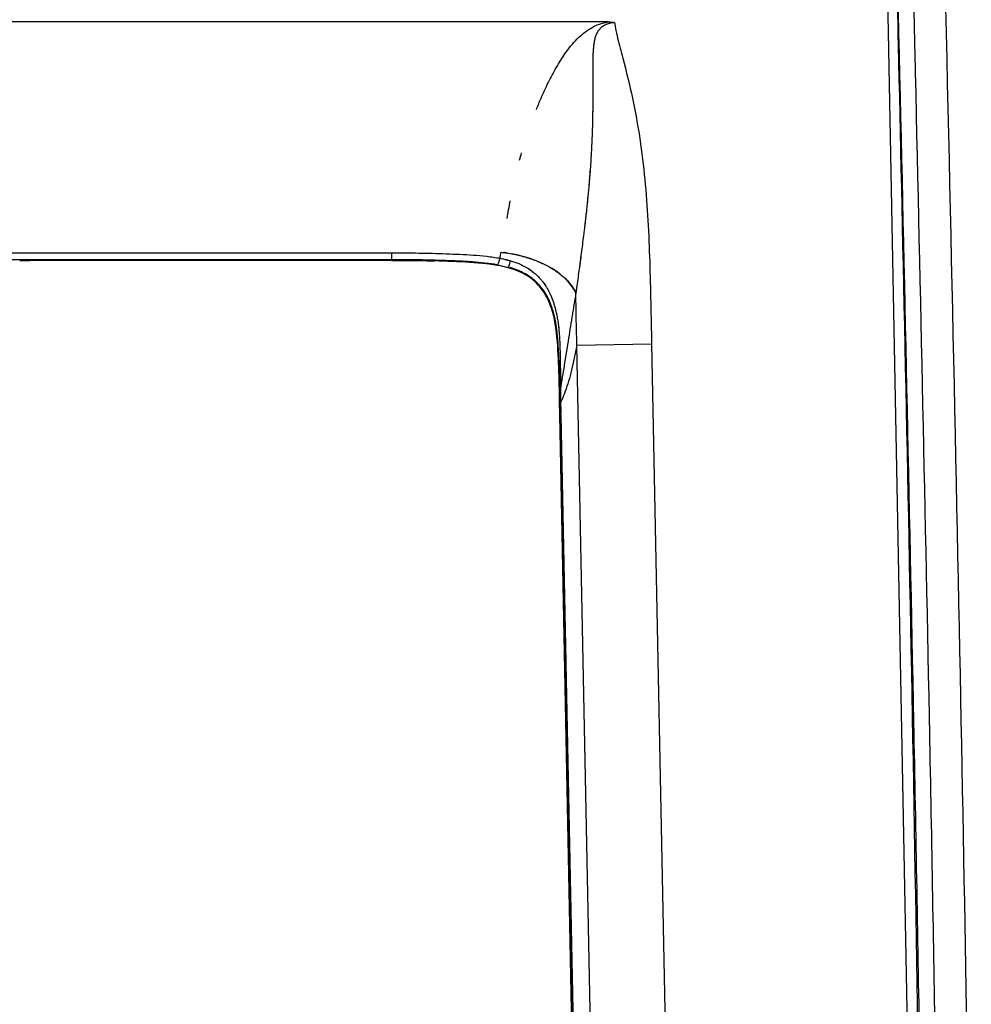
# Model space of a CAD drawing. Units: millimetres. Extents: x 1921 to 19921, y 1051 to 14132.
# Drawn here: x 7199 to 7261, y 3075 to 3138 of the extents above; entities that cross this region are included whole.
import ezdxf

# ---------------------------------------------------------------- set-up
doc = ezdxf.new("R2010")
doc.units = ezdxf.units.MM

# ---------------------------------------------------------------- blocks, each defined once
blk = doc.blocks.new('*U6')
at = {"color": 0}
for p, q in [((839.643, 1576.833), (843.024, 1399.554)), ((823.249, 1489.088), (777.782, 1489.088)), ((821.9, 1488.538), (821.9, 1488.538)), ((820.3, 1486.8), (820.299, 1486.8)), ((822.205, 1481.8), (822.205, 1481.8)), ((777.67, 1474.192), (809.278, 1474.192)), ((809.278, 1473.746), (809.278, 1474.192)), ((809.278, 1473.746), (777.662, 1473.746)), ((809.278, 1473.7), (785.902, 1473.7)), ((809.278, 1473.746), (809.278, 1473.7)), ((811.856, 1473.675), (812.035, 1473.675)), ((843.361, 1472.914), (843.361, 1472.914)), ((842.424, 1470.561), (842.424, 1470.561)), ((842.424, 1470.539), (842.425, 1470.539)), ((843.418, 1470.362), (843.418, 1470.362)), ((843.418, 1470.34), (843.418, 1470.34)), ((821.22, 1468.224), (826.048, 1468.32)), ((826.048, 1468.32), (827.417, 1399.554)), ((822.587, 1399.554), (821.22, 1468.224)), ((821.4, 1399.559), (820.122, 1463.738)), ((820.122, 1463.738), (820.157, 1463.738)), ((821.433, 1399.562), (820.155, 1463.738)), ((820.189, 1463.739), (821.467, 1399.554))]:
    blk.add_line(p, q, dxfattribs=at)
for start, end in [(338.01642, 338.01836), (313.47919, 313.48131)]:
    blk.add_arc((839.45, 1483.338), 4, start, end, dxfattribs=at)
for centre, major_axis, ratio, start_param, end_param in [((804.599, 1493.486), (-2.785, 34.209), 0.36469, 4.071224, 4.08523), ((804.599, 1493.486), (-2.785, 34.209), 0.36469, 4.071224, 4.085134), ((816.335, 1471.467), (4.939, -0.78), 0.547909, 1.573533, 1.624126), ((816.335, 1471.467), (4.939, -0.78), 0.547909, 0.343425, 1.520623), ((785.902, 1473.713), (0.75, 0), 0.017455, 3.661539, 4.712389), ((816.263, 1474.402), (-0.177, -0.984), 0.119905, 0.017582, 0.982819), ((816.263, 1474.402), (-0.177, -0.984), 0.119905, 0.017582, 0.982818), ((817.082, 1474.221), (-0.264, -0.965), 0.012345, 0.017527, 0.974584), ((-1435.583, 1472.141), (2252.921, -0.047), 0.024029, 0.020651, 0.021468), ((816.335, 1471.467), (4.939, -0.78), 0.547909, 0.321134, 0.321195), ((821.125, 1465.422), (-1, -0.02), 0.000022, 6.021273, 6.265728), ((821.125, 1465.422), (-1, -0.02), 0.000022, 6.021273, 6.265729), ((821.14, 1464.564), (-1, -0.017), 0.010084, 0.017455, 0.261714)]:
    blk.add_ellipse(centre, major_axis=major_axis, ratio=ratio, start_param=start_param, end_param=end_param, dxfattribs=at)
for points, knots in [([(843.637, 1400.909), (843.579, 1408.045), (843.479, 1415.204), (843.254, 1429.538), (843.123, 1436.713), (842.701, 1458.254), (842.384, 1472.626), (841.388, 1515.743), (840.674, 1544.498), (839.984, 1573.252)], [0, 0, 0, 0, 0.125, 0.125, 0.25, 0.25, 0.5, 0.5, 1, 1, 1, 1]), ([(840.968, 1573.423), (841.655, 1544.824), (842.365, 1516.219), (843.026, 1487.627), (843.03, 1487.469), (843.034, 1487.312), (843.037, 1487.154), (843.368, 1472.848), (843.684, 1458.543), (843.965, 1444.247), (843.966, 1444.178), (843.968, 1444.11), (843.969, 1444.041), (844.109, 1436.89), (844.239, 1429.74), (844.352, 1422.601), (844.353, 1422.57), (844.353, 1422.539), (844.354, 1422.509), (844.467, 1415.339), (844.566, 1408.178), (844.625, 1401.044)], [0, 0, 0, 0, 0.497257, 0.497257, 0.497257, 0.5, 0.5, 0.5, 0.748806, 0.748806, 0.748806, 0.75, 0.75, 0.75, 0.874462, 0.874462, 0.874462, 0.875, 0.875, 0.875, 1, 1, 1, 1]), ([(839.943, 1572.836), (840.454, 1551.528), (840.97, 1530.22), (841.642, 1501.8), (841.808, 1494.692), (842.485, 1464.826), (843.292, 1427.163), (843.475, 1402.316)], [-16.764375, -16.764375, -16.764375, -16.764375, -9.78413, -9.78413, -7.454542, -7.454542, -0.000001, -0.000001, -0.000001, -0.000001]), ([(842.956, 1572.927), (843.391, 1558.824), (843.731, 1543.95), (844.386, 1517.024), (844.696, 1504.193), (845.8, 1456.771), (846.518, 1421.958), (846.69, 1400.24)], [-11.663938, -11.663938, -11.663938, -11.663938, -8.943021, -8.943021, -6.575544, -6.575544, -0.000421, -0.000421, -0.000421, -0.000421]), ([(818.61, 1483.435), (818.709, 1483.684), (818.812, 1483.932), (819.061, 1484.51), (819.211, 1484.839), (819.535, 1485.491), (819.708, 1485.814), (820.079, 1486.456), (820.274, 1486.776), (820.606, 1487.243), (820.723, 1487.397), (820.966, 1487.695), (821.091, 1487.841), (821.364, 1488.111), (821.509, 1488.238), (821.812, 1488.479), (821.971, 1488.594), (822.48, 1488.896), (822.858, 1489.028), (823.249, 1489.088)], [0.5781867, 0.5781867, 0.5781867, 0.5781867, 0.625, 0.625, 0.6875, 0.6875, 0.75, 0.75, 0.8125, 0.8125, 0.84375, 0.84375, 0.875, 0.875, 0.90625, 0.90625, 0.9375, 0.9375, 1, 1, 1, 1]), ([(823.662, 1489.043), (823.648, 1489.043), (823.636, 1489.043), (823.623, 1489.043), (823.596, 1489.043), (823.569, 1489.041), (823.543, 1489.039), (823.516, 1489.036), (823.49, 1489.033), (823.464, 1489.029), (823.412, 1489.02), (823.36, 1489.009), (823.31, 1488.994), (823.261, 1488.98), (823.213, 1488.963), (823.166, 1488.944), (823.135, 1488.931), (823.105, 1488.918), (823.076, 1488.904), (823.018, 1488.876), (822.962, 1488.844), (822.908, 1488.808), (822.833, 1488.758), (822.764, 1488.701), (822.702, 1488.637), (822.669, 1488.602), (822.639, 1488.566), (822.611, 1488.527), (822.59, 1488.499), (822.571, 1488.469), (822.552, 1488.438), (822.519, 1488.382), (822.49, 1488.323), (822.465, 1488.262), (822.459, 1488.248), (822.454, 1488.234), (822.448, 1488.219), (822.419, 1488.143), (822.397, 1488.065), (822.378, 1487.988), (822.377, 1487.985), (822.377, 1487.981), (822.376, 1487.978), (822.358, 1487.902), (822.343, 1487.825), (822.331, 1487.749), (822.318, 1487.667), (822.307, 1487.585), (822.299, 1487.502), (822.295, 1487.468), (822.291, 1487.433), (822.288, 1487.398), (822.284, 1487.349), (822.28, 1487.3), (822.276, 1487.252), (822.27, 1487.166), (822.265, 1487.081), (822.262, 1486.996), (822.258, 1486.909), (822.255, 1486.821), (822.253, 1486.734), (822.248, 1486.564), (822.247, 1486.393), (822.246, 1486.223), (822.246, 1486.212), (822.246, 1486.201), (822.246, 1486.191), (822.245, 1486.098), (822.245, 1486.005), (822.246, 1485.912), (822.246, 1485.818), (822.246, 1485.724), (822.246, 1485.63), (822.247, 1485.535), (822.247, 1485.44), (822.248, 1485.346), (822.248, 1485.25), (822.249, 1485.154), (822.249, 1485.058), (822.249, 1485.053), (822.249, 1485.049), (822.249, 1485.044), (822.25, 1484.854), (822.251, 1484.663), (822.251, 1484.473), (822.251, 1484.274), (822.251, 1484.076), (822.25, 1483.877), (822.249, 1483.674), (822.247, 1483.472), (822.244, 1483.27), (822.242, 1483.168), (822.24, 1483.066), (822.238, 1482.965), (822.237, 1482.873), (822.235, 1482.782), (822.232, 1482.69), (822.232, 1482.68), (822.232, 1482.669), (822.232, 1482.658), (822.227, 1482.453), (822.221, 1482.248), (822.214, 1482.043), (822.207, 1481.837), (822.199, 1481.632), (822.19, 1481.426), (822.181, 1481.22), (822.171, 1481.014), (822.16, 1480.809), (822.152, 1480.654), (822.143, 1480.498), (822.134, 1480.343), (822.131, 1480.293), (822.128, 1480.243), (822.125, 1480.192), (822.112, 1479.988), (822.098, 1479.783), (822.084, 1479.579), (822.055, 1479.174), (822.022, 1478.77), (821.986, 1478.369), (821.976, 1478.253), (821.965, 1478.137), (821.954, 1478.021), (821.928, 1477.741), (821.899, 1477.462), (821.87, 1477.184), (821.859, 1477.082), (821.848, 1476.981), (821.837, 1476.879), (821.805, 1476.589), (821.772, 1476.302), (821.738, 1476.019), (821.728, 1475.933), (821.718, 1475.847), (821.708, 1475.762), (821.695, 1475.655), (821.682, 1475.549), (821.669, 1475.443), (821.645, 1475.25), (821.621, 1475.06), (821.597, 1474.87), (821.573, 1474.679), (821.549, 1474.489), (821.524, 1474.3), (821.5, 1474.109), (821.475, 1473.919), (821.451, 1473.731), (821.446, 1473.695), (821.441, 1473.66), (821.437, 1473.625), (821.416, 1473.47), (821.396, 1473.317), (821.376, 1473.164), (821.35, 1472.973), (821.324, 1472.784), (821.298, 1472.596), (821.275, 1472.426), (821.252, 1472.257), (821.228, 1472.09), (821.226, 1472.072), (821.223, 1472.054), (821.221, 1472.037), (821.211, 1471.97), (821.202, 1471.904), (821.193, 1471.839), (821.189, 1471.811), (821.185, 1471.784), (821.181, 1471.756), (821.179, 1471.742), (821.177, 1471.728), (821.175, 1471.714), (821.17, 1471.681), (821.165, 1471.649), (821.161, 1471.616), (821.159, 1471.607), (821.158, 1471.598), (821.157, 1471.584)], [0, 0, 0, 0, 0.001983, 0.001983, 0.001983, 0.006094, 0.006094, 0.006094, 0.010187, 0.010187, 0.010187, 0.018279, 0.018279, 0.018279, 0.026182, 0.026182, 0.026182, 0.03125, 0.03125, 0.03125, 0.041178, 0.041178, 0.041178, 0.055064, 0.055064, 0.055064, 0.0625, 0.0625, 0.0625, 0.068057, 0.068057, 0.068057, 0.078125, 0.078125, 0.078125, 0.080532, 0.080532, 0.080532, 0.093203, 0.093203, 0.093203, 0.09375, 0.09375, 0.09375, 0.106171, 0.106171, 0.106171, 0.119393, 0.119393, 0.119393, 0.125, 0.125, 0.125, 0.132819, 0.132819, 0.132819, 0.146496, 0.146496, 0.146496, 0.160444, 0.160444, 0.160444, 0.1875, 0.1875, 0.1875, 0.18921, 0.18921, 0.18921, 0.203973, 0.203973, 0.203973, 0.218912, 0.218912, 0.218912, 0.234019, 0.234019, 0.234019, 0.249288, 0.249288, 0.249288, 0.25, 0.25, 0.25, 0.280334, 0.280334, 0.280334, 0.312017, 0.312017, 0.312017, 0.3442, 0.3442, 0.3442, 0.360429, 0.360429, 0.360429, 0.375, 0.375, 0.375, 0.376722, 0.376722, 0.376722, 0.409441, 0.409441, 0.409441, 0.442285, 0.442285, 0.442285, 0.475185, 0.475185, 0.475185, 0.5, 0.5, 0.5, 0.508069, 0.508069, 0.508069, 0.540869, 0.540869, 0.540869, 0.606078, 0.606078, 0.606078, 0.625, 0.625, 0.625, 0.670704, 0.670704, 0.670704, 0.6875, 0.6875, 0.6875, 0.735449, 0.735449, 0.735449, 0.75, 0.75, 0.75, 0.768225, 0.768225, 0.768225, 0.801351, 0.801351, 0.801351, 0.834824, 0.834824, 0.834824, 0.868646, 0.868646, 0.868646, 0.875, 0.875, 0.875, 0.902804, 0.902804, 0.902804, 0.9375, 0.9375, 0.9375, 0.96875, 0.96875, 0.96875, 0.972041, 0.972041, 0.972041, 0.984375, 0.984375, 0.984375, 0.989519, 0.989519, 0.989519, 0.992187, 0.992187, 0.992187, 0.998311, 0.998311, 0.998311, 1, 1, 1, 1]), ([(823.662, 1489.043), (823.648, 1489.043), (823.636, 1489.043), (823.623, 1489.043), (823.596, 1489.043), (823.569, 1489.041), (823.543, 1489.039), (823.516, 1489.036), (823.49, 1489.033), (823.464, 1489.029), (823.421, 1489.022), (823.379, 1489.013), (823.338, 1489.002), (823.329, 1488.999), (823.319, 1488.997), (823.31, 1488.994), (823.268, 1488.982), (823.227, 1488.968), (823.186, 1488.952), (823.179, 1488.949), (823.172, 1488.946), (823.166, 1488.944), (823.135, 1488.931), (823.105, 1488.918), (823.076, 1488.904), (823.038, 1488.885), (823.001, 1488.865), (822.965, 1488.844), (822.946, 1488.832), (822.927, 1488.821), (822.908, 1488.808), (822.87, 1488.783), (822.834, 1488.756), (822.799, 1488.727), (822.765, 1488.699), (822.733, 1488.669), (822.702, 1488.637), (822.672, 1488.605), (822.644, 1488.571), (822.618, 1488.536), (822.615, 1488.533), (822.613, 1488.53), (822.611, 1488.527), (822.602, 1488.514), (822.592, 1488.501), (822.583, 1488.487), (822.575, 1488.475), (822.567, 1488.462), (822.559, 1488.449), (822.557, 1488.446), (822.555, 1488.442), (822.552, 1488.438), (822.534, 1488.408), (822.518, 1488.376), (822.502, 1488.345), (822.489, 1488.318), (822.477, 1488.29), (822.465, 1488.262), (822.459, 1488.248), (822.454, 1488.234), (822.448, 1488.219), (822.433, 1488.179), (822.42, 1488.138), (822.408, 1488.097), (822.397, 1488.061), (822.387, 1488.024), (822.378, 1487.988), (822.377, 1487.985), (822.377, 1487.981), (822.376, 1487.978), (822.363, 1487.924), (822.352, 1487.869), (822.342, 1487.815), (822.338, 1487.793), (822.334, 1487.771), (822.331, 1487.749), (822.327, 1487.725), (822.324, 1487.702), (822.32, 1487.678), (822.315, 1487.639), (822.31, 1487.6), (822.305, 1487.56), (822.303, 1487.541), (822.301, 1487.522), (822.299, 1487.502), (822.295, 1487.468), (822.291, 1487.433), (822.288, 1487.398), (822.284, 1487.349), (822.28, 1487.3), (822.276, 1487.252), (822.27, 1487.166), (822.265, 1487.081), (822.262, 1486.996), (822.258, 1486.909), (822.255, 1486.821), (822.253, 1486.734), (822.25, 1486.639), (822.249, 1486.544), (822.248, 1486.449), (822.247, 1486.382), (822.246, 1486.316), (822.246, 1486.25), (822.246, 1486.241), (822.246, 1486.232), (822.246, 1486.223), (822.246, 1486.212), (822.246, 1486.201), (822.246, 1486.191), (822.245, 1486.098), (822.245, 1486.005), (822.246, 1485.912), (822.246, 1485.818), (822.246, 1485.724), (822.246, 1485.63), (822.247, 1485.535), (822.247, 1485.44), (822.248, 1485.346), (822.248, 1485.25), (822.249, 1485.154), (822.249, 1485.058), (822.249, 1485.053), (822.249, 1485.049), (822.249, 1485.044), (822.25, 1484.854), (822.251, 1484.663), (822.251, 1484.473), (822.251, 1484.274), (822.251, 1484.076), (822.25, 1483.877), (822.249, 1483.793), (822.249, 1483.709), (822.248, 1483.626), (822.247, 1483.552), (822.246, 1483.479), (822.246, 1483.406), (822.245, 1483.361), (822.244, 1483.315), (822.244, 1483.27), (822.242, 1483.168), (822.24, 1483.066), (822.238, 1482.965), (822.237, 1482.873), (822.235, 1482.782), (822.233, 1482.69), (822.232, 1482.68), (822.232, 1482.669), (822.232, 1482.658), (822.227, 1482.453), (822.221, 1482.248), (822.214, 1482.043), (822.207, 1481.837), (822.199, 1481.632), (822.19, 1481.426), (822.181, 1481.22), (822.171, 1481.014), (822.16, 1480.809), (822.152, 1480.654), (822.143, 1480.498), (822.134, 1480.343), (822.131, 1480.293), (822.128, 1480.243), (822.125, 1480.192), (822.112, 1479.988), (822.098, 1479.783), (822.084, 1479.579), (822.066, 1479.332), (822.047, 1479.086), (822.027, 1478.84), (822.02, 1478.751), (822.012, 1478.663), (822.004, 1478.574), (821.999, 1478.506), (821.993, 1478.437), (821.986, 1478.369), (821.976, 1478.253), (821.965, 1478.137), (821.954, 1478.021), (821.932, 1477.787), (821.909, 1477.555), (821.885, 1477.323), (821.88, 1477.277), (821.875, 1477.231), (821.87, 1477.184), (821.86, 1477.082), (821.849, 1476.981), (821.837, 1476.879), (821.817, 1476.69), (821.795, 1476.501), (821.774, 1476.314), (821.762, 1476.216), (821.75, 1476.117), (821.739, 1476.019), (821.729, 1475.933), (821.718, 1475.847), (821.708, 1475.762), (821.695, 1475.655), (821.682, 1475.549), (821.669, 1475.443), (821.645, 1475.25), (821.621, 1475.06), (821.597, 1474.87), (821.573, 1474.679), (821.549, 1474.489), (821.525, 1474.3), (821.5, 1474.109), (821.476, 1473.919), (821.451, 1473.731), (821.446, 1473.695), (821.442, 1473.66), (821.437, 1473.625), (821.431, 1473.576), (821.424, 1473.528), (821.418, 1473.479), (821.404, 1473.374), (821.39, 1473.269), (821.376, 1473.164), (821.35, 1472.975), (821.325, 1472.787), (821.299, 1472.6), (821.276, 1472.429), (821.252, 1472.259), (821.229, 1472.09), (821.226, 1472.072), (821.224, 1472.054), (821.221, 1472.037), (821.212, 1471.97), (821.202, 1471.904), (821.193, 1471.839), (821.189, 1471.811), (821.185, 1471.784), (821.181, 1471.756), (821.179, 1471.742), (821.177, 1471.728), (821.175, 1471.714), (821.171, 1471.688), (821.168, 1471.662), (821.164, 1471.636), (821.163, 1471.63), (821.162, 1471.623), (821.161, 1471.616), (821.16, 1471.607), (821.158, 1471.598), (821.157, 1471.585)], [0, 0, 0, 0, 0.0019829, 0.0019829, 0.0019829, 0.0060936, 0.0060936, 0.0060936, 0.0101871, 0.0101871, 0.0101871, 0.0167881, 0.0167881, 0.0167881, 0.0182793, 0.0182793, 0.0182793, 0.0250443, 0.0250443, 0.0250443, 0.0261816, 0.0261816, 0.0261816, 0.03125, 0.03125, 0.03125, 0.0377216, 0.0377216, 0.0377216, 0.0411779, 0.0411779, 0.0411779, 0.0481967, 0.0481967, 0.0481967, 0.0550641, 0.0550641, 0.0550641, 0.06194, 0.06194, 0.06194, 0.0625, 0.0625, 0.0625, 0.0650313, 0.0650313, 0.0650313, 0.0673569, 0.0673569, 0.0673569, 0.0680568, 0.0680568, 0.0680568, 0.0735086, 0.0735086, 0.0735086, 0.078125, 0.078125, 0.078125, 0.0805323, 0.0805323, 0.0805323, 0.087229, 0.087229, 0.087229, 0.0932025, 0.0932025, 0.0932025, 0.09375, 0.09375, 0.09375, 0.102603, 0.102603, 0.102603, 0.1061712, 0.1061712, 0.1061712, 0.1099645, 0.1099645, 0.1099645, 0.1163004, 0.1163004, 0.1163004, 0.1193933, 0.1193933, 0.1193933, 0.125, 0.125, 0.125, 0.132819, 0.132819, 0.132819, 0.1464956, 0.1464956, 0.1464956, 0.1604436, 0.1604436, 0.1604436, 0.1755282, 0.1755282, 0.1755282, 0.186083, 0.186083, 0.186083, 0.1875, 0.1875, 0.1875, 0.1892101, 0.1892101, 0.1892101, 0.2039734, 0.2039734, 0.2039734, 0.2189119, 0.2189119, 0.2189119, 0.2340192, 0.2340192, 0.2340192, 0.2492877, 0.2492877, 0.2492877, 0.25, 0.25, 0.25, 0.280334, 0.280334, 0.280334, 0.312017, 0.312017, 0.312017, 0.3253234, 0.3253234, 0.3253234, 0.3369524, 0.3369524, 0.3369524, 0.3442, 0.3442, 0.3442, 0.3604295, 0.3604295, 0.3604295, 0.375, 0.375, 0.375, 0.3767218, 0.3767218, 0.3767218, 0.4094409, 0.4094409, 0.4094409, 0.4422852, 0.4422852, 0.4422852, 0.4751849, 0.4751849, 0.4751849, 0.5, 0.5, 0.5, 0.5080689, 0.5080689, 0.5080689, 0.5408691, 0.5408691, 0.5408691, 0.5806099, 0.5806099, 0.5806099, 0.5949912, 0.5949912, 0.5949912, 0.6060782, 0.6060782, 0.6060782, 0.625, 0.625, 0.625, 0.6630797, 0.6630797, 0.6630797, 0.6707039, 0.6707039, 0.6707039, 0.6875, 0.6875, 0.6875, 0.7188459, 0.7188459, 0.7188459, 0.7354486, 0.7354486, 0.7354486, 0.75, 0.75, 0.75, 0.7682254, 0.7682254, 0.7682254, 0.8013505, 0.8013505, 0.8013505, 0.8348244, 0.8348244, 0.8348244, 0.8686465, 0.8686465, 0.8686465, 0.875, 0.875, 0.875, 0.8837505, 0.8837505, 0.8837505, 0.9028039, 0.9028039, 0.9028039, 0.9372716, 0.9372716, 0.9372716, 0.96875, 0.96875, 0.96875, 0.9720415, 0.9720415, 0.9720415, 0.984375, 0.984375, 0.984375, 0.9895193, 0.9895193, 0.9895193, 0.9921875, 0.9921875, 0.9921875, 0.9970571, 0.9970571, 0.9970571, 0.9983112, 0.9983112, 0.9983112, 1, 1, 1, 1]), ([(823.249, 1489.088), (823.255, 1489.088), (823.261, 1489.088), (823.267, 1489.088), (823.273, 1489.088), (823.279, 1489.088), (823.284, 1489.088), (823.298, 1489.088), (823.311, 1489.087), (823.324, 1489.087), (823.335, 1489.087), (823.346, 1489.086), (823.357, 1489.086), (823.367, 1489.085), (823.377, 1489.085), (823.387, 1489.084), (823.397, 1489.083), (823.406, 1489.083), (823.416, 1489.082), (823.425, 1489.081), (823.433, 1489.08), (823.442, 1489.08), (823.447, 1489.079), (823.452, 1489.079), (823.457, 1489.078), (823.468, 1489.077), (823.48, 1489.076), (823.491, 1489.074), (823.506, 1489.072), (823.521, 1489.07), (823.536, 1489.068), (823.537, 1489.068), (823.539, 1489.067), (823.54, 1489.067), (823.546, 1489.066), (823.552, 1489.065), (823.557, 1489.064), (823.564, 1489.063), (823.572, 1489.062), (823.579, 1489.061), (823.586, 1489.059), (823.593, 1489.058), (823.6, 1489.057), (823.607, 1489.055), (823.614, 1489.054), (823.621, 1489.052), (823.628, 1489.051), (823.635, 1489.049), (823.642, 1489.048), (823.646, 1489.047), (823.649, 1489.046), (823.653, 1489.045), (823.656, 1489.045), (823.659, 1489.044), (823.662, 1489.043)], [0, 0, 0, 0, 0.0415201, 0.0415201, 0.0415201, 0.0844906, 0.0844906, 0.0844906, 0.1784234, 0.1784234, 0.1784234, 0.2586208, 0.2586208, 0.2586208, 0.3323236, 0.3323236, 0.3323236, 0.400808, 0.400808, 0.400808, 0.4649819, 0.4649819, 0.4649819, 0.5, 0.5, 0.5, 0.5825416, 0.5825416, 0.5825416, 0.6903102, 0.6903102, 0.6903102, 0.7007733, 0.7007733, 0.7007733, 0.7424115, 0.7424115, 0.7424115, 0.7940417, 0.7940417, 0.7940417, 0.8456692, 0.8456692, 0.8456692, 0.897762, 0.897762, 0.897762, 0.9508321, 0.9508321, 0.9508321, 0.977919, 0.977919, 0.977919, 1, 1, 1, 1]), ([(823.249, 1489.088), (823.255, 1489.088), (823.261, 1489.088), (823.273, 1489.088), (823.279, 1489.088), (823.298, 1489.088), (823.311, 1489.087), (823.335, 1489.087), (823.346, 1489.086), (823.367, 1489.085), (823.377, 1489.085), (823.397, 1489.083), (823.406, 1489.083), (823.425, 1489.081), (823.433, 1489.08), (823.447, 1489.079), (823.452, 1489.079), (823.468, 1489.077), (823.48, 1489.076), (823.506, 1489.072), (823.521, 1489.07), (823.537, 1489.068), (823.539, 1489.067), (823.546, 1489.066), (823.552, 1489.065), (823.564, 1489.063), (823.572, 1489.062), (823.586, 1489.059), (823.593, 1489.058), (823.607, 1489.055), (823.614, 1489.054), (823.628, 1489.051), (823.635, 1489.049), (823.646, 1489.047), (823.649, 1489.046), (823.656, 1489.045), (823.659, 1489.044), (823.662, 1489.043)], [0, 0, 0, 0, 0.04152, 0.04152, 0.084491, 0.084491, 0.178423, 0.178423, 0.258621, 0.258621, 0.332324, 0.332324, 0.400808, 0.400808, 0.464982, 0.464982, 0.5, 0.5, 0.582542, 0.582542, 0.69031, 0.69031, 0.700773, 0.700773, 0.742411, 0.742411, 0.794042, 0.794042, 0.845669, 0.845669, 0.897762, 0.897762, 0.950832, 0.950832, 0.977919, 0.977919, 1, 1, 1, 1]), ([(823.662, 1489.043), (823.675, 1488.926), (823.695, 1488.811), (823.716, 1488.695), (823.756, 1488.478), (823.804, 1488.262), (823.856, 1488.046), (823.959, 1487.616), (824.074, 1487.187), (824.187, 1486.758), (824.412, 1485.901), (824.626, 1485.041), (824.812, 1484.174), (825.183, 1482.441), (825.441, 1480.681), (825.61, 1478.921), (825.78, 1477.16), (825.867, 1475.394), (825.924, 1473.627), (825.982, 1471.859), (826.013, 1470.089), (826.048, 1468.32)], [-0.9853611, -0.9853611, -0.9853611, -0.9853611, -0.96875, -0.96875, -0.96875, -0.9375, -0.9375, -0.9375, -0.875, -0.875, -0.875, -0.75, -0.75, -0.75, -0.5, -0.5, -0.5, -0.25, -0.25, -0.25, 0, 0, 0, 0]), ([(823.662, 1489.043), (823.675, 1488.926), (823.695, 1488.811), (823.756, 1488.478), (823.804, 1488.262), (823.959, 1487.616), (824.074, 1487.187), (824.412, 1485.901), (824.626, 1485.041), (825.183, 1482.441), (825.441, 1480.681), (825.78, 1477.16), (825.867, 1475.394), (825.982, 1471.859), (826.013, 1470.089), (826.048, 1468.32)], [-0.9853611, -0.9853611, -0.9853611, -0.9853611, -0.96875, -0.96875, -0.9375, -0.9375, -0.875, -0.875, -0.75, -0.75, -0.5, -0.5, -0.25, -0.25, 0, 0, 0, 0]), ([(817.528, 1480.169), (817.528, 1480.17), (817.528, 1480.171), (817.571, 1480.328), (817.614, 1480.483), (817.658, 1480.639)], [0.37479479, 0.37479479, 0.37479479, 0.37479479, 0.375, 0.375, 0.40402424, 0.40402424, 0.40402424, 0.40402424]), ([(809.278, 1474.192), (809.863, 1474.192), (810.447, 1474.188), (811.031, 1474.178), (811.323, 1474.173), (811.615, 1474.167), (811.907, 1474.16), (812.199, 1474.152), (812.49, 1474.143), (812.782, 1474.132), (813.074, 1474.122), (813.365, 1474.109), (813.657, 1474.096), (813.949, 1474.082), (814.241, 1474.067), (814.532, 1474.047), (814.823, 1474.027), (815.113, 1474.002), (815.402, 1473.968), (815.691, 1473.934), (815.978, 1473.892), (816.263, 1473.839)], [0, 0, 0, 0, 0.250038, 0.250038, 0.250038, 0.375059, 0.375059, 0.375059, 0.5, 0.5, 0.5, 0.625, 0.625, 0.625, 0.75, 0.75, 0.75, 0.875105, 0.875105, 0.875105, 1, 1, 1, 1]), ([(809.278, 1474.192), (809.863, 1474.192), (810.447, 1474.188), (811.323, 1474.173), (811.615, 1474.167), (812.199, 1474.152), (812.49, 1474.143), (813.074, 1474.122), (813.365, 1474.109), (813.949, 1474.082), (814.241, 1474.067), (814.823, 1474.027), (815.113, 1474.002), (815.691, 1473.934), (815.978, 1473.892), (816.263, 1473.839)], [0, 0, 0, 0, 0.250038, 0.250038, 0.375059, 0.375059, 0.5, 0.5, 0.625, 0.625, 0.75, 0.75, 0.875105, 0.875105, 1, 1, 1, 1]), ([(816.336, 1474.233), (816.392, 1474.224), (816.448, 1474.217), (816.505, 1474.21), (816.574, 1474.201), (816.644, 1474.192), (816.714, 1474.181), (816.853, 1474.16), (816.992, 1474.135), (817.13, 1474.108), (817.139, 1474.106), (817.149, 1474.104), (817.159, 1474.102), (817.287, 1474.076), (817.414, 1474.047), (817.54, 1474.016), (817.675, 1473.982), (817.809, 1473.945), (817.941, 1473.905), (817.948, 1473.903), (817.954, 1473.902), (817.96, 1473.9), (818.086, 1473.862), (818.21, 1473.821), (818.331, 1473.778), (818.459, 1473.732), (818.585, 1473.684), (818.707, 1473.634), (818.71, 1473.632), (818.713, 1473.631), (818.716, 1473.63), (818.958, 1473.529), (819.189, 1473.419), (819.406, 1473.3), (819.622, 1473.181), (819.825, 1473.053), (820.01, 1472.919), (820.106, 1472.85), (820.197, 1472.778), (820.284, 1472.705), (820.364, 1472.637), (820.44, 1472.568), (820.512, 1472.498), (820.515, 1472.494), (820.519, 1472.491), (820.522, 1472.487), (820.597, 1472.413), (820.667, 1472.338), (820.731, 1472.262), (820.791, 1472.191), (820.847, 1472.12), (820.898, 1472.048), (820.901, 1472.042), (820.905, 1472.037), (820.909, 1472.031), (820.963, 1471.954), (821.011, 1471.875), (821.054, 1471.796), (821.076, 1471.757), (821.096, 1471.718), (821.114, 1471.678), (821.129, 1471.646), (821.143, 1471.614), (821.157, 1471.584)], [0.0000281, 0.0000281, 0.0000281, 0.0000281, 0.0256254, 0.0256254, 0.0256254, 0.0572494, 0.0572494, 0.0572494, 0.1204947, 0.1204947, 0.1204947, 0.125, 0.125, 0.125, 0.1837416, 0.1837416, 0.1837416, 0.24699, 0.24699, 0.24699, 0.25, 0.25, 0.25, 0.3102375, 0.3102375, 0.3102375, 0.3734852, 0.3734852, 0.3734852, 0.375, 0.375, 0.375, 0.5, 0.5, 0.5, 0.625, 0.625, 0.625, 0.6897235, 0.6897235, 0.6897235, 0.75, 0.75, 0.75, 0.7529711, 0.7529711, 0.7529711, 0.8162195, 0.8162195, 0.8162195, 0.875, 0.875, 0.875, 0.8794664, 0.8794664, 0.8794664, 0.9427118, 0.9427118, 0.9427118, 0.9743358, 0.9743358, 0.9743358, 1, 1, 1, 1]), ([(816.088, 1473.418), (815.824, 1473.466), (815.558, 1473.504), (815.291, 1473.534), (815.017, 1473.565), (814.742, 1473.588), (814.466, 1473.607), (814.444, 1473.608), (814.422, 1473.61), (814.399, 1473.611), (814.138, 1473.628), (813.875, 1473.641), (813.612, 1473.653), (813.591, 1473.654), (813.569, 1473.655), (813.547, 1473.656), (813.281, 1473.668), (813.014, 1473.679), (812.748, 1473.688), (812.73, 1473.689), (812.712, 1473.69), (812.694, 1473.69), (812.423, 1473.7), (812.153, 1473.708), (811.882, 1473.715), (811.593, 1473.722), (811.304, 1473.728), (811.015, 1473.732), (810.436, 1473.742), (809.857, 1473.746), (809.278, 1473.746)], [0, 0, 0, 0, 0.118752, 0.118752, 0.118752, 0.24018, 0.24018, 0.24018, 0.25, 0.25, 0.25, 0.365392, 0.365392, 0.365392, 0.375, 0.375, 0.375, 0.4921, 0.4921, 0.4921, 0.5, 0.5, 0.5, 0.618944, 0.618944, 0.618944, 0.745853, 0.745853, 0.745853, 1, 1, 1, 1]), ([(820.122, 1463.738), (820.093, 1465.216), (820.084, 1466.677), (819.935, 1468.935), (819.858, 1469.7), (819.508, 1470.856), (819.352, 1471.243), (818.896, 1471.962), (818.596, 1472.293), (817.564, 1473.057), (816.744, 1473.265), (815.217, 1473.523), (814.468, 1473.568), (812.234, 1473.673), (810.762, 1473.7), (809.278, 1473.7)], [0, 0, 0, 0, 0.25, 0.25, 0.375, 0.375, 0.4375, 0.4375, 0.5, 0.5, 0.625, 0.625, 0.75, 0.75, 1, 1, 1, 1]), ([(816.857, 1473.212), (816.569, 1473.293), (816.275, 1473.353), (815.982, 1473.403), (815.879, 1473.42), (815.775, 1473.436), (815.671, 1473.451), (815.272, 1473.508), (814.869, 1473.545), (814.465, 1473.572), (814.218, 1473.588), (813.971, 1473.601), (813.724, 1473.613), (813.566, 1473.62), (813.408, 1473.627), (813.25, 1473.634), (812.845, 1473.651), (812.44, 1473.664), (812.035, 1473.675)], [0, 0, 0, 0, 0.184736, 0.184736, 0.184736, 0.25, 0.25, 0.25, 0.5, 0.5, 0.5, 0.652529, 0.652529, 0.652529, 0.75, 0.75, 0.75, 1, 1, 1, 1]), ([(816.857, 1473.212), (816.569, 1473.293), (816.275, 1473.353), (815.982, 1473.403), (815.879, 1473.42), (815.775, 1473.436), (815.671, 1473.451), (815.272, 1473.508), (814.869, 1473.545), (814.465, 1473.572), (814.275, 1473.585), (814.085, 1473.595), (813.895, 1473.604), (813.838, 1473.607), (813.781, 1473.61), (813.724, 1473.613), (813.566, 1473.62), (813.408, 1473.627), (813.25, 1473.634), (812.845, 1473.651), (812.44, 1473.664), (812.035, 1473.675)], [0, 0, 0, 0, 0.184736, 0.184736, 0.184736, 0.25, 0.25, 0.25, 0.5, 0.5, 0.5, 0.617363, 0.617363, 0.617363, 0.652529, 0.652529, 0.652529, 0.75, 0.75, 0.75, 1, 1, 1, 1]), ([(816.263, 1473.839), (816.406, 1473.811), (816.549, 1473.779), (816.691, 1473.744), (816.771, 1473.724), (816.851, 1473.703), (816.931, 1473.68), (816.935, 1473.679), (816.939, 1473.678), (816.944, 1473.676)], [0, 0, 0, 0, 0.627076, 0.627076, 0.627076, 0.98086, 0.98086, 0.98086, 1, 1, 1, 1]), ([(816.263, 1473.839), (816.388, 1473.814), (816.513, 1473.787), (816.638, 1473.757), (816.656, 1473.753), (816.673, 1473.749), (816.691, 1473.744), (816.744, 1473.731), (816.797, 1473.717), (816.849, 1473.703), (816.877, 1473.696), (816.904, 1473.688), (816.931, 1473.68), (816.935, 1473.679), (816.939, 1473.678), (816.944, 1473.676)], [0, 0, 0, 0, 0.548564, 0.548564, 0.548564, 0.627076, 0.627076, 0.627076, 0.860353, 0.860353, 0.860353, 0.98086, 0.98086, 0.98086, 1, 1, 1, 1]), ([(816.944, 1473.676), (817.303, 1473.571), (817.648, 1473.434), (817.969, 1473.247), (818, 1473.229), (818.031, 1473.21), (818.062, 1473.191), (818.191, 1473.11), (818.315, 1473.022), (818.432, 1472.927), (818.473, 1472.894), (818.512, 1472.86), (818.551, 1472.826), (818.582, 1472.798), (818.613, 1472.769), (818.644, 1472.74), (818.712, 1472.674), (818.778, 1472.606), (818.841, 1472.535), (818.884, 1472.487), (818.927, 1472.437), (818.968, 1472.386), (819.048, 1472.287), (819.124, 1472.182), (819.195, 1472.075), (819.237, 1472.011), (819.277, 1471.947), (819.315, 1471.882), (819.34, 1471.838), (819.365, 1471.794), (819.389, 1471.749), (819.422, 1471.687), (819.454, 1471.624), (819.485, 1471.56), (819.519, 1471.486), (819.552, 1471.412), (819.583, 1471.337), (819.628, 1471.226), (819.67, 1471.113), (819.708, 1470.998), (819.735, 1470.919), (819.759, 1470.84), (819.782, 1470.761), (819.816, 1470.642), (819.847, 1470.523), (819.875, 1470.403), (819.893, 1470.326), (819.909, 1470.249), (819.925, 1470.172), (819.95, 1470.046), (819.972, 1469.92), (819.992, 1469.794), (820.024, 1469.588), (820.048, 1469.381), (820.068, 1469.174), (820.074, 1469.111), (820.079, 1469.048), (820.084, 1468.985), (820.092, 1468.886), (820.098, 1468.787), (820.104, 1468.688), (820.107, 1468.642), (820.109, 1468.596), (820.111, 1468.549), (820.117, 1468.448), (820.121, 1468.346), (820.125, 1468.245), (820.129, 1468.138), (820.132, 1468.031), (820.135, 1467.924), (820.136, 1467.883), (820.137, 1467.843), (820.138, 1467.802), (820.14, 1467.753), (820.141, 1467.703), (820.142, 1467.654), (820.145, 1467.535), (820.147, 1467.416), (820.149, 1467.297), (820.153, 1467.088), (820.155, 1466.879), (820.157, 1466.668), (820.157, 1466.65), (820.157, 1466.632), (820.157, 1466.613), (820.158, 1466.422), (820.159, 1466.231), (820.159, 1466.037), (820.159, 1465.828), (820.159, 1465.616), (820.159, 1465.402)], [0, 0, 0, 0, 0.1139536, 0.1139536, 0.1139536, 0.125, 0.125, 0.125, 0.171501, 0.171501, 0.171501, 0.1875, 0.1875, 0.1875, 0.2005936, 0.2005936, 0.2005936, 0.229944, 0.229944, 0.229944, 0.25, 0.25, 0.25, 0.2893521, 0.2893521, 0.2893521, 0.3125, 0.3125, 0.3125, 0.328125, 0.328125, 0.328125, 0.3499981, 0.3499981, 0.3499981, 0.375, 0.375, 0.375, 0.412069, 0.412069, 0.412069, 0.4375, 0.4375, 0.4375, 0.4754514, 0.4754514, 0.4754514, 0.5, 0.5, 0.5, 0.5398202, 0.5398202, 0.5398202, 0.605031, 0.605031, 0.605031, 0.625, 0.625, 0.625, 0.65625, 0.65625, 0.65625, 0.670941, 0.670941, 0.670941, 0.703125, 0.703125, 0.703125, 0.7371299, 0.7371299, 0.7371299, 0.75, 0.75, 0.75, 0.765625, 0.765625, 0.765625, 0.8032755, 0.8032755, 0.8032755, 0.8692512, 0.8692512, 0.8692512, 0.875, 0.875, 0.875, 0.9349305, 0.9349305, 0.9349305, 1, 1, 1, 1]), ([(820.125, 1465.402), (820.12, 1465.625), (820.116, 1465.846), (820.11, 1466.065), (820.106, 1466.236), (820.102, 1466.405), (820.097, 1466.574), (820.095, 1466.622), (820.094, 1466.67), (820.092, 1466.718), (820.085, 1466.933), (820.077, 1467.148), (820.068, 1467.363), (820.062, 1467.485), (820.057, 1467.607), (820.05, 1467.728), (820.046, 1467.82), (820.041, 1467.911), (820.035, 1468.002), (820.023, 1468.211), (820.01, 1468.42), (819.993, 1468.629), (819.986, 1468.711), (819.979, 1468.792), (819.971, 1468.874), (819.959, 1468.995), (819.945, 1469.115), (819.929, 1469.235), (819.904, 1469.431), (819.873, 1469.627), (819.834, 1469.821), (819.821, 1469.887), (819.807, 1469.952), (819.792, 1470.017), (819.764, 1470.141), (819.733, 1470.264), (819.698, 1470.386), (819.68, 1470.451), (819.66, 1470.515), (819.64, 1470.579), (819.603, 1470.695), (819.562, 1470.812), (819.517, 1470.926), (819.49, 1470.994), (819.461, 1471.062), (819.431, 1471.128), (819.387, 1471.226), (819.34, 1471.321), (819.289, 1471.415), (819.247, 1471.491), (819.202, 1471.566), (819.155, 1471.639), (819.108, 1471.712), (819.059, 1471.784), (819.007, 1471.853), (818.942, 1471.939), (818.874, 1472.023), (818.802, 1472.103), (818.758, 1472.153), (818.713, 1472.201), (818.666, 1472.248), (818.605, 1472.308), (818.543, 1472.366), (818.479, 1472.422), (818.448, 1472.449), (818.416, 1472.475), (818.384, 1472.501), (818.351, 1472.528), (818.317, 1472.554), (818.282, 1472.58), (818.162, 1472.668), (818.033, 1472.751), (817.902, 1472.825), (817.882, 1472.836), (817.862, 1472.847), (817.841, 1472.858), (817.519, 1473.032), (817.176, 1473.159), (816.818, 1473.256)], [0, 0, 0, 0, 0.07038, 0.07038, 0.07038, 0.125, 0.125, 0.125, 0.140459, 0.140459, 0.140459, 0.210269, 0.210269, 0.210269, 0.25, 0.25, 0.25, 0.279789, 0.279789, 0.279789, 0.348259, 0.348259, 0.348259, 0.375, 0.375, 0.375, 0.414417, 0.414417, 0.414417, 0.478476, 0.478476, 0.478476, 0.5, 0.5, 0.5, 0.540987, 0.540987, 0.540987, 0.5625, 0.5625, 0.5625, 0.601566, 0.601566, 0.601566, 0.625, 0.625, 0.625, 0.659372, 0.659372, 0.659372, 0.6875, 0.6875, 0.6875, 0.715466, 0.715466, 0.715466, 0.75, 0.75, 0.75, 0.771394, 0.771394, 0.771394, 0.799094, 0.799094, 0.799094, 0.8125, 0.8125, 0.8125, 0.82648, 0.82648, 0.82648, 0.875, 0.875, 0.875, 0.882338, 0.882338, 0.882338, 1, 1, 1, 1]), ([(820.125, 1465.402), (820.122, 1465.561), (820.118, 1465.719), (820.115, 1465.877), (820.113, 1465.94), (820.112, 1466.003), (820.11, 1466.065), (820.106, 1466.236), (820.102, 1466.405), (820.097, 1466.574), (820.095, 1466.622), (820.094, 1466.67), (820.092, 1466.718), (820.085, 1466.933), (820.077, 1467.148), (820.068, 1467.363), (820.062, 1467.485), (820.057, 1467.607), (820.05, 1467.728), (820.046, 1467.82), (820.041, 1467.911), (820.035, 1468.002), (820.024, 1468.197), (820.012, 1468.392), (819.996, 1468.587), (819.995, 1468.601), (819.994, 1468.615), (819.993, 1468.629), (819.986, 1468.711), (819.979, 1468.792), (819.971, 1468.874), (819.96, 1468.981), (819.948, 1469.087), (819.935, 1469.194), (819.933, 1469.208), (819.931, 1469.222), (819.929, 1469.235), (819.906, 1469.412), (819.879, 1469.589), (819.845, 1469.765), (819.841, 1469.784), (819.838, 1469.803), (819.834, 1469.821), (819.821, 1469.887), (819.807, 1469.952), (819.792, 1470.017), (819.769, 1470.12), (819.743, 1470.222), (819.715, 1470.325), (819.71, 1470.345), (819.704, 1470.366), (819.698, 1470.386), (819.68, 1470.451), (819.66, 1470.515), (819.64, 1470.579), (819.617, 1470.652), (819.592, 1470.725), (819.565, 1470.798), (819.55, 1470.841), (819.533, 1470.883), (819.517, 1470.926), (819.49, 1470.994), (819.461, 1471.062), (819.431, 1471.128), (819.397, 1471.205), (819.36, 1471.28), (819.321, 1471.354), (819.311, 1471.374), (819.3, 1471.395), (819.289, 1471.415), (819.251, 1471.483), (819.212, 1471.55), (819.171, 1471.615), (819.166, 1471.623), (819.16, 1471.631), (819.155, 1471.639), (819.116, 1471.701), (819.074, 1471.761), (819.031, 1471.82), (819.023, 1471.831), (819.015, 1471.842), (819.007, 1471.853), (818.962, 1471.913), (818.916, 1471.971), (818.867, 1472.028), (818.846, 1472.053), (818.824, 1472.078), (818.802, 1472.103), (818.758, 1472.153), (818.713, 1472.201), (818.666, 1472.248), (818.611, 1472.303), (818.554, 1472.356), (818.496, 1472.407), (818.49, 1472.412), (818.485, 1472.417), (818.479, 1472.422), (818.448, 1472.449), (818.416, 1472.475), (818.384, 1472.501), (818.351, 1472.528), (818.317, 1472.554), (818.282, 1472.58), (818.219, 1472.626), (818.154, 1472.671), (818.087, 1472.713), (818.027, 1472.752), (817.965, 1472.79), (817.902, 1472.825), (817.882, 1472.836), (817.862, 1472.847), (817.841, 1472.858), (817.586, 1472.996), (817.318, 1473.104), (817.04, 1473.191), (816.967, 1473.214), (816.893, 1473.236), (816.818, 1473.256)], [0, 0, 0, 0, 0.050253, 0.050253, 0.050253, 0.07038, 0.07038, 0.07038, 0.125, 0.125, 0.125, 0.140459, 0.140459, 0.140459, 0.210269, 0.210269, 0.210269, 0.25, 0.25, 0.25, 0.279789, 0.279789, 0.279789, 0.343646, 0.343646, 0.343646, 0.348259, 0.348259, 0.348259, 0.375, 0.375, 0.375, 0.4099, 0.4099, 0.4099, 0.414417, 0.414417, 0.414417, 0.472294, 0.472294, 0.472294, 0.478476, 0.478476, 0.478476, 0.5, 0.5, 0.5, 0.53412, 0.53412, 0.53412, 0.540987, 0.540987, 0.540987, 0.5625, 0.5625, 0.5625, 0.587042, 0.587042, 0.587042, 0.601566, 0.601566, 0.601566, 0.625, 0.625, 0.625, 0.651946, 0.651946, 0.651946, 0.659372, 0.659372, 0.659372, 0.684408, 0.684408, 0.684408, 0.6875, 0.6875, 0.6875, 0.711068, 0.711068, 0.711068, 0.715466, 0.715466, 0.715466, 0.739352, 0.739352, 0.739352, 0.75, 0.75, 0.75, 0.771394, 0.771394, 0.771394, 0.796615, 0.796615, 0.796615, 0.799094, 0.799094, 0.799094, 0.8125, 0.8125, 0.8125, 0.82648, 0.82648, 0.82648, 0.851834, 0.851834, 0.851834, 0.875, 0.875, 0.875, 0.882338, 0.882338, 0.882338, 0.975472, 0.975472, 0.975472, 1, 1, 1, 1]), ([(817.969, 1473.247), (818, 1473.229), (818.031, 1473.21), (818.155, 1473.133), (818.245, 1473.071), (818.366, 1472.98), (818.4, 1472.953), (818.473, 1472.894), (818.512, 1472.86), (818.582, 1472.798), (818.613, 1472.769), (818.712, 1472.674), (818.778, 1472.606), (818.884, 1472.487), (818.927, 1472.437), (819.015, 1472.327), (819.061, 1472.267), (819.137, 1472.162), (819.166, 1472.119), (819.237, 1472.011), (819.277, 1471.947), (819.34, 1471.838), (819.365, 1471.794), (819.422, 1471.687), (819.454, 1471.624), (819.519, 1471.486), (819.552, 1471.412), (819.625, 1471.235), (819.663, 1471.132), (819.702, 1471.017), (819.705, 1471.008), (819.735, 1470.919), (819.759, 1470.84), (819.807, 1470.674), (819.83, 1470.587), (819.859, 1470.468), (819.867, 1470.435), (819.893, 1470.326), (819.909, 1470.249), (819.95, 1470.046), (819.972, 1469.92), (820.013, 1469.658), (820.031, 1469.522), (820.054, 1469.315), (820.061, 1469.245), (820.074, 1469.111), (820.079, 1469.048), (820.092, 1468.886), (820.098, 1468.787), (820.107, 1468.642), (820.109, 1468.596), (820.117, 1468.448), (820.121, 1468.346), (820.129, 1468.138), (820.132, 1468.031), (820.136, 1467.883), (820.137, 1467.843), (820.14, 1467.753), (820.141, 1467.703), (820.145, 1467.535), (820.147, 1467.416), (820.153, 1467.088), (820.155, 1466.879), (820.157, 1466.65), (820.157, 1466.632), (820.158, 1466.471), (820.159, 1466.329), (820.159, 1466.137), (820.159, 1466.087), (820.159, 1465.93), (820.159, 1465.821), (820.159, 1465.61), (820.159, 1465.506), (820.159, 1465.402)], [0.1139637, 0.1139637, 0.1139637, 0.1139637, 0.125, 0.125, 0.1584775, 0.1584775, 0.171501, 0.171501, 0.1875, 0.1875, 0.2005936, 0.2005936, 0.229944, 0.229944, 0.25, 0.25, 0.2733058, 0.2733058, 0.2893521, 0.2893521, 0.3125, 0.3125, 0.328125, 0.328125, 0.3499981, 0.3499981, 0.375, 0.375, 0.4089701, 0.4089701, 0.412069, 0.412069, 0.4375, 0.4375, 0.4652294, 0.4652294, 0.4754514, 0.4754514, 0.5, 0.5, 0.5398202, 0.5398202, 0.5828383, 0.5828383, 0.605031, 0.605031, 0.625, 0.625, 0.65625, 0.65625, 0.670941, 0.670941, 0.703125, 0.703125, 0.7371299, 0.7371299, 0.75, 0.75, 0.765625, 0.765625, 0.8032755, 0.8032755, 0.8692512, 0.8692512, 0.875, 0.875, 0.9195164, 0.9195164, 0.9349305, 0.9349305, 0.9683734, 0.9683734, 1, 1, 1, 1]), ([(821.157, 1471.585), (821.146, 1471.516), (821.136, 1471.451), (821.115, 1471.322), (821.104, 1471.257), (821.089, 1471.16), (821.082, 1471.119), (821.074, 1471.071), (821.071, 1471.055), (821.067, 1471.031), (821.065, 1471.015), (821.057, 1470.966), (821.046, 1470.903), (821.036, 1470.84), (821.02, 1470.743), (821.01, 1470.678), (820.988, 1470.547), (820.978, 1470.483), (820.946, 1470.292), (820.926, 1470.165), (820.863, 1469.778), (820.82, 1469.517), (820.737, 1469.003), (820.696, 1468.749), (820.655, 1468.49), (820.654, 1468.485), (820.612, 1468.22), (820.57, 1467.961), (820.487, 1467.442), (820.446, 1467.182), (820.323, 1466.415), (820.241, 1465.908), (820.159, 1465.402)], [0, 0, 0, 0, 0.031421, 0.031421, 0.062842, 0.062842, 0.078551, 0.082479, 0.086406, 0.086406, 0.094261, 0.094261, 0.109969, 0.125, 0.125, 0.157091, 0.157091, 0.188502, 0.188502, 0.25, 0.25, 0.376913, 0.376913, 0.5, 0.5, 0.502522, 0.502522, 0.628257, 0.628257, 0.754135, 0.754135, 1, 1, 1, 1]), ([(821.157, 1471.584), (821.146, 1471.516), (821.136, 1471.451), (821.125, 1471.386), (821.115, 1471.322), (821.104, 1471.257), (821.094, 1471.192), (821.089, 1471.16), (821.083, 1471.128), (821.078, 1471.095), (821.077, 1471.087), (821.075, 1471.079), (821.074, 1471.071), (821.073, 1471.063), (821.071, 1471.055), (821.07, 1471.047), (821.067, 1471.031), (821.065, 1471.015), (821.062, 1470.999), (821.057, 1470.966), (821.052, 1470.934), (821.046, 1470.902), (821.041, 1470.871), (821.036, 1470.84), (821.031, 1470.809), (821.02, 1470.743), (821.01, 1470.678), (820.999, 1470.612), (820.988, 1470.547), (820.978, 1470.483), (820.967, 1470.418), (820.946, 1470.292), (820.926, 1470.165), (820.905, 1470.039), (820.863, 1469.778), (820.82, 1469.517), (820.778, 1469.256), (820.737, 1469.003), (820.696, 1468.749), (820.656, 1468.495), (820.655, 1468.49), (820.654, 1468.485), (820.653, 1468.48), (820.612, 1468.22), (820.57, 1467.961), (820.529, 1467.702), (820.487, 1467.442), (820.446, 1467.182), (820.404, 1466.922), (820.323, 1466.415), (820.241, 1465.908), (820.159, 1465.402)], [0, 0, 0, 0, 0.031421, 0.031421, 0.031421, 0.062842, 0.062842, 0.062842, 0.078551, 0.078551, 0.078551, 0.082479, 0.082479, 0.082479, 0.086406, 0.086406, 0.086406, 0.094261, 0.094261, 0.094261, 0.109969, 0.109969, 0.109969, 0.125, 0.125, 0.125, 0.157091, 0.157091, 0.157091, 0.188502, 0.188502, 0.188502, 0.25, 0.25, 0.25, 0.376913, 0.376913, 0.376913, 0.5, 0.5, 0.5, 0.502522, 0.502522, 0.502522, 0.628257, 0.628257, 0.628257, 0.754135, 0.754135, 0.754135, 1, 1, 1, 1]), ([(821.22, 1468.224), (821.167, 1467.941), (821.113, 1467.664), (821.057, 1467.395), (821.001, 1467.13), (820.943, 1466.872), (820.882, 1466.625), (820.821, 1466.377), (820.758, 1466.139), (820.69, 1465.912), (820.623, 1465.684), (820.552, 1465.468), (820.479, 1465.266), (820.405, 1465.064), (820.329, 1464.877), (820.251, 1464.706), (820.226, 1464.651), (820.2, 1464.598), (820.174, 1464.546)], [-0.5346863, -0.5346863, -0.5346863, -0.5346863, -0.46237, -0.46237, -0.46237, -0.391157, -0.391157, -0.391157, -0.3199441, -0.3199441, -0.3199441, -0.2487312, -0.2487312, -0.2487312, -0.1775183, -0.1775183, -0.1775183, -0.1545505, -0.1545505, -0.1545505, -0.1545505]), ([(821.22, 1468.224), (821.167, 1467.941), (821.06, 1467.391), (820.885, 1466.615), (820.694, 1465.901), (820.481, 1465.251), (820.305, 1464.817), (820.2, 1464.598), (820.174, 1464.546)], [-0.5346863, -0.5346863, -0.5346863, -0.5346863, -0.46237, -0.391157, -0.3199441, -0.2487312, -0.1775183, -0.1545505, -0.1545505, -0.1545505, -0.1545505]), ([(820.14, 1464.547), (820.138, 1464.714), (820.135, 1464.88), (820.132, 1465.047), (820.129, 1465.165), (820.127, 1465.283), (820.125, 1465.402)], [0, 0, 0, 0, 0.0005000004, 0.0005000004, 0.0005000004, 0.0008548911, 0.0008548911, 0.0008548911, 0.0008548911]), ([(820.172, 1463.739), (820.152, 1463.873), (820.15, 1464.008), (820.147, 1464.143), (820.145, 1464.277), (820.143, 1464.412), (820.14, 1464.547)], [0.0000000807, 0.0000000807, 0.0000000807, 0.0000000807, 0.0004043683, 0.0004043683, 0.0004043683, 0.0008087367, 0.0008087367, 0.0008087367, 0.0008087367]), ([(820.172, 1463.739), (820.152, 1463.873), (820.15, 1464.008), (820.145, 1464.277), (820.143, 1464.412), (820.14, 1464.547)], [0.0000000807, 0.0000000807, 0.0000000807, 0.0000000807, 0.0004043683, 0.0004043683, 0.0008087367, 0.0008087367, 0.0008087367, 0.0008087367])]:
    blk.add_open_spline(points, degree=3, knots=knots, dxfattribs=at)
for points in [[(816.717, 1476.414), (816.784, 1476.789), (816.853, 1477.166), (816.926, 1477.545)], [(809.278, 1473.706), (810.138, 1473.706), (810.997, 1473.697), (811.856, 1473.675)], [(821.22, 1468.224), (821.197, 1469.35), (821.177, 1470.473), (821.157, 1471.585)], [(821.22, 1468.224), (821.197, 1469.35), (821.177, 1470.473), (821.157, 1471.584)], [(820.159, 1465.402), (820.165, 1465.117), (820.169, 1464.832), (820.174, 1464.546)], [(820.174, 1464.546), (820.179, 1464.276), (820.184, 1464.008), (820.172, 1463.739)], [(820.174, 1464.546), (820.179, 1464.276), (820.184, 1464.008), (820.172, 1463.739)]]:
    blk.add_open_spline(points, degree=3, dxfattribs=at)

msp = doc.modelspace()

# ---------------------------------------------------------------- block references
msp.add_blockref('*U6', (6414.058, 1648.933))

doc.saveas('drawing.dxf')
